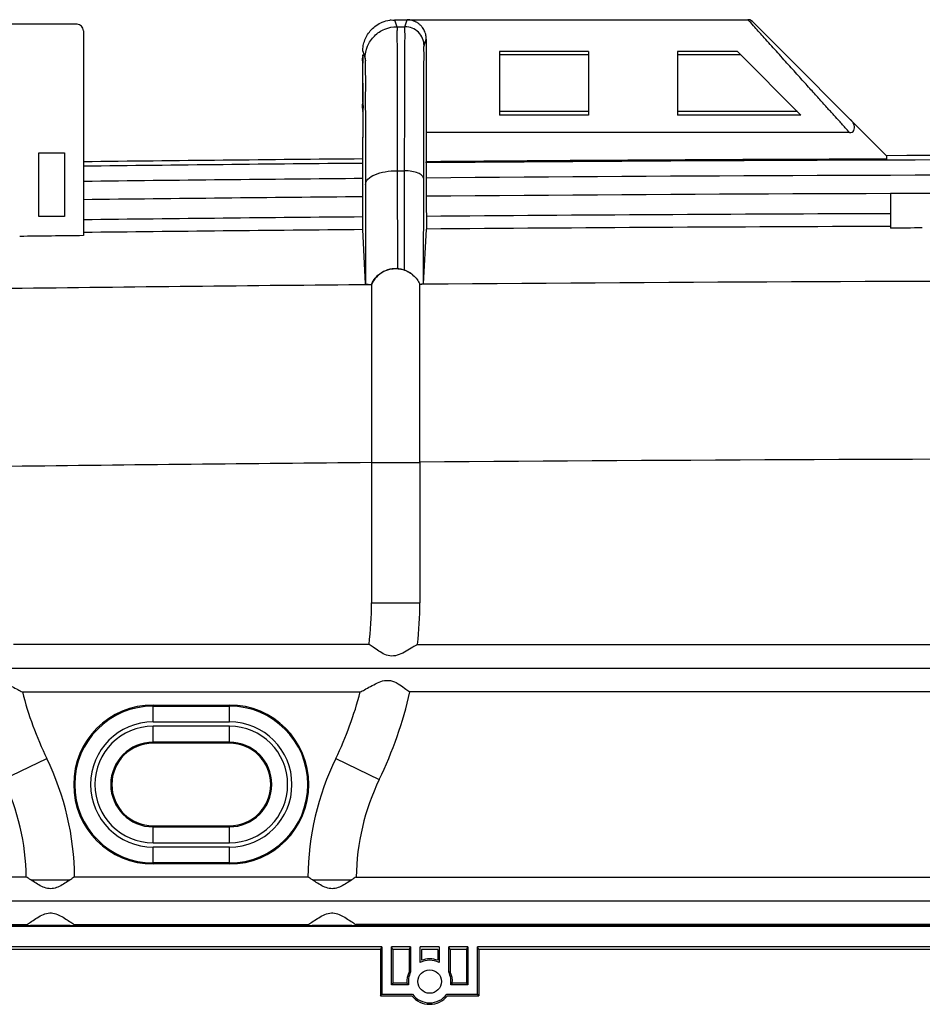
# Model space of a CAD drawing. Extents: x 3017 to 5636, y 987 to 2839.
# Drawn here: x 4961 to 5103, y 1906 to 2061 of the extents above; entities that cross this region are included whole.
import ezdxf

# ---------------------------------------------------------------- set-up
doc = ezdxf.new("R2010")
doc.units = 0
doc.header["$LTSCALE"] = 2
for name, color, linetype in [('3_ALL_AXES', 7, 'CONTINUOUS'), ('7_ALL_FEATURES', 7, 'CONTINUOUS'), ('BOTTOM-HCO_0DXF_CONTINUOUS_LINE', 7, 'CONTINUOUS')]:
    doc.layers.add(name, color=color, linetype=linetype)

msp = doc.modelspace()

# ---------------------------------------------------------------- linework, layer by layer
at = {"layer": '3_ALL_AXES', "color": 7, "linetype": 'Continuous'}
msp.add_circle((5025.287, 1910.036), 1.85, dxfattribs=at)
at = {"layer": '7_ALL_FEATURES', "color": 7, "linetype": 'Continuous'}
for p, q in [((4882.757, 1918.868), (4961.837, 1918.868)), ((4885.287, 1918.763), (5281.787, 1918.763)), ((4961.837, 1919.002), (4961.837, 1918.868)), ((4969.437, 1919.002), (4969.437, 1918.868)), ((4969.437, 1918.868), (5006.137, 1918.868)), ((5006.137, 1919.002), (5006.137, 1918.868)), ((5013.737, 1919.002), (5013.737, 1918.868)), ((5013.737, 1918.868), (5281.837, 1918.868)), ((5017.787, 1915.519), (4903.787, 1915.519)), ((5017.56, 1915.065), (4904.014, 1915.065)), ((5017.56, 1915.065), (5017.787, 1915.519)), ((5017.56, 1915.065), (5017.56, 1907.809)), ((5017.787, 1915.519), (5017.787, 1908.036)), ((5022.287, 1915.519), (5019.287, 1915.519)), ((5019.514, 1915.065), (5019.287, 1915.519)), ((5019.287, 1909.536), (5019.287, 1915.519)), ((5022.06, 1915.065), (5019.514, 1915.065)), ((5019.514, 1915.065), (5019.514, 1909.763)), ((5022.06, 1915.065), (5022.287, 1915.519)), ((5022.06, 1915.065), (5022.06, 1911.579)), ((5022.287, 1915.519), (5022.287, 1911.527)), ((5026.787, 1915.519), (5023.787, 1915.519)), ((5023.787, 1913.032), (5023.787, 1915.519)), ((5026.56, 1915.065), (5024.014, 1915.065)), ((5024.014, 1915.065), (5024.014, 1913.379)), ((5026.56, 1915.065), (5026.56, 1913.379)), ((5026.787, 1915.519), (5026.787, 1913.032)), ((5031.287, 1915.519), (5028.287, 1915.519)), ((5028.514, 1915.065), (5028.287, 1915.519)), ((5028.287, 1911.527), (5028.287, 1915.519)), ((5031.06, 1915.065), (5028.514, 1915.065)), ((5028.514, 1915.065), (5028.514, 1911.579)), ((5031.06, 1915.065), (5031.287, 1915.519)), ((5031.06, 1915.065), (5031.06, 1909.763)), ((5031.287, 1915.519), (5031.287, 1909.536)), ((5151.287, 1915.519), (5032.787, 1915.519)), ((5033.014, 1915.065), (5032.787, 1915.519)), ((5032.787, 1908.036), (5032.787, 1915.519)), ((5151.06, 1915.065), (5033.014, 1915.065)), ((5033.014, 1915.065), (5033.014, 1907.809)), ((5019.514, 1909.763), (5019.287, 1909.536)), ((5021.974, 1909.536), (5019.287, 1909.536)), ((5021.72, 1909.763), (5019.514, 1909.763)), ((5031.287, 1909.536), (5028.599, 1909.536)), ((5031.06, 1909.763), (5028.853, 1909.763)), ((5031.06, 1909.763), (5031.287, 1909.536)), ((5017.56, 1907.809), (5017.787, 1908.036)), ((5017.56, 1907.809), (5022.488, 1907.809)), ((5017.787, 1908.036), (5022.599, 1908.036)), ((5027.974, 1908.036), (5032.787, 1908.036)), ((5028.086, 1907.809), (5033.014, 1907.809)), ((5033.014, 1907.809), (5032.787, 1908.036))]:
    msp.add_line(p, q, dxfattribs=at)
for radius, start, end in [(3.35, 63.39987, 116.60013), (3.577, 69.15036, 110.84964), (3.577, 154.44218, 184.37858), (3.35, 153.57561, 188.58368), (3.35, 351.41632, 26.42439), (3.577, 355.62142, 25.55782), (3.577, 218.50478, 321.49522), (3.35, 216.65641, 323.34359)]:
    msp.add_arc((5025.287, 1910.036), radius, start, end, dxfattribs=at)
for points, start_tangent, end_tangent in [([(4961.837, 1918.868), (4962.739, 1918.891), (4964.071, 1918.906), (4965.637, 1918.911), (4967.202, 1918.906), (4968.535, 1918.891), (4969.437, 1918.868)], (0.9991811, 0.0404609), (0.9991811, -0.0404609)), ([(5006.137, 1918.868), (5007.039, 1918.891), (5008.371, 1918.906), (5009.937, 1918.911), (5011.502, 1918.906), (5012.835, 1918.891), (5013.737, 1918.868)], (0.9991811, 0.0404609), (0.9991811, -0.0404609)), ([(5022.06, 1911.579), (5022.136, 1911.562), (5022.211, 1911.545), (5022.287, 1911.527)], (0.9752308, -0.2211896), (0.9735303, -0.2285581)), ([(5028.287, 1911.527), (5028.362, 1911.545), (5028.438, 1911.562), (5028.514, 1911.579)], (0.9735303, 0.2285581), (0.9752308, 0.2211896)), ([(5021.72, 1909.763), (5021.803, 1909.687), (5021.888, 1909.612), (5021.974, 1909.536)], (0.7336028, -0.6795784), (0.7580415, -0.6522064)), ([(5028.599, 1909.536), (5028.686, 1909.612), (5028.77, 1909.687), (5028.853, 1909.763)], (0.7580415, 0.6522064), (0.7336028, 0.6795784))]:
    msp.add_spline(points, degree=3, dxfattribs=dict(at, start_tangent=start_tangent, end_tangent=end_tangent))
at = {"layer": 'BOTTOM-HCO_0DXF_CONTINUOUS_LINE', "color": 7, "linetype": 'Continuous'}
for p, q in [((4969.825, 2060.624), (4958.213, 2060.624)), ((5019.772, 2061.339), (5075.38, 2061.351)), ((5019.772, 2061.339), (5019.845, 2061.341)), ((5019.772, 2061.339), (5020.135, 2060.248)), ((5020.135, 2060.248), (5021.407, 2060.248)), ((5021.407, 2060.248), (5021.771, 2061.339)), ((5097.171, 2039.951), (5076.064, 2061.058)), ((4970.825, 2059.624), (4970.825, 2027.382)), ((5024.407, 2057.248), (5024.759, 2058.304)), ((5014.759, 2056.377), (5015.135, 2055.248)), ((5050.25, 2056.351), (5036.25, 2056.351)), ((5036.25, 2056.351), (5036.25, 2046.351)), ((5050.25, 2055.801), (5036.25, 2055.801)), ((5050.25, 2056.351), (5050.25, 2046.351)), ((5073.7, 2056.351), (5064.25, 2056.351)), ((5064.25, 2056.351), (5064.25, 2046.351)), ((5074.25, 2055.801), (5064.25, 2055.801)), ((5073.7, 2056.351), (5083.7, 2046.351)), ((5014.757, 2048.841), (5014.765, 2043.446)), ((5050.25, 2046.901), (5036.25, 2046.901)), ((5050.25, 2046.351), (5036.25, 2046.351)), ((5083.15, 2046.901), (5064.25, 2046.901)), ((5083.7, 2046.351), (5064.25, 2046.351)), ((5014.765, 2043.446), (5014.768, 2042.966)), ((5091.346, 2043.585), (5024.761, 2043.585)), ((5024.761, 2043.585), (5024.761, 2039.007)), ((5014.768, 2042.966), (5014.769, 2042.869)), ((5014.771, 2039.447), (5014.771, 2042.856)), ((4963.794, 2040.382), (4967.825, 2040.382)), ((4963.794, 2030.382), (4963.794, 2040.382)), ((4967.825, 2040.382), (4967.825, 2030.382)), ((5097.171, 2039.951), (5097.171, 2039.426)), ((5014.785, 2038.753), (5014.771, 2039.447)), ((5024.757, 2038.838), (5024.761, 2039.007)), ((5020.19, 2037.595), (5021.35, 2037.595)), ((5020.19, 2037.595), (5020.203, 2022.194)), ((5021.336, 2021.958), (5021.35, 2037.595)), ((5015.19, 2035.427), (5015.203, 2019.812)), ((5024.336, 2019.813), (5024.35, 2036.294)), ((5097.787, 2034.014), (5097.787, 2028.572)), ((5014.777, 2028.324), (5014.79, 2033.487)), ((5024.752, 2033.572), (5024.765, 2028.41)), ((4967.825, 2030.382), (4963.794, 2030.382)), ((5015.203, 2019.812), (5014.777, 2028.324)), ((5024.336, 2019.813), (5024.765, 2028.41)), ((5024.335, 2019.812), (5024.333, 2019.763)), ((5016.137, 2019.659), (5016.137, 2019.706)), ((5023.737, 2019.734), (5024.051, 2019.746)), ((5024.333, 2019.746), (5024.019, 2019.743)), ((5016.137, 1991.708), (5023.737, 1991.708)), ((5016.137, 1991.675), (5016.137, 1969.625)), ((5023.737, 1991.74), (5023.737, 1969.625)), ((5016.137, 1969.625), (5023.737, 1969.625)), ((5015.753, 1963.071), (4959.82, 1963.071)), ((5023.399, 1963.071), (5272.174, 1963.071)), ((4874.367, 1959.313), (5421.206, 1959.313)), ((4961.214, 1955.602), (5014.359, 1955.602)), ((5273.397, 1955.602), (5022.176, 1955.602)), ((4981.787, 1953.536), (4993.787, 1953.536)), ((4981.787, 1950.876), (4981.787, 1953.536)), ((4981.787, 1953.372), (4993.787, 1953.372)), ((4993.787, 1950.876), (4993.787, 1953.536)), ((4981.787, 1950.876), (4993.787, 1950.876)), ((4993.787, 1950.197), (4981.787, 1950.197)), ((4981.787, 1947.536), (4981.787, 1950.197)), ((4993.787, 1947.536), (4993.787, 1950.197)), ((4993.787, 1947.7), (4981.787, 1947.7)), ((4993.787, 1947.536), (4981.787, 1947.536)), ((4958.217, 1941.815), (4965.057, 1945.128)), ((5010.517, 1945.128), (5017.357, 1941.815)), ((4981.787, 1934.536), (4993.787, 1934.536)), ((4981.787, 1931.876), (4981.787, 1934.536)), ((4981.787, 1934.372), (4993.787, 1934.372)), ((4993.787, 1931.876), (4993.787, 1934.536)), ((4981.787, 1931.876), (4993.787, 1931.876)), ((4993.787, 1931.197), (4981.787, 1931.197)), ((4981.787, 1928.536), (4981.787, 1931.197)), ((4993.787, 1928.536), (4993.787, 1931.197)), ((4993.787, 1928.7), (4981.787, 1928.7)), ((4993.787, 1928.536), (4981.787, 1928.536)), ((4961.834, 1926.471), (4882.849, 1926.471)), ((4962.55, 1926.036), (4968.723, 1926.036)), ((5006.139, 1926.471), (4969.435, 1926.471)), ((5006.85, 1926.036), (5013.023, 1926.036)), ((5013.739, 1926.471), (5281.834, 1926.471)), ((4874.367, 1922.754), (5421.206, 1922.754)), ((4882.758, 1919.002), (4961.837, 1919.002)), ((4969.437, 1919.002), (5006.137, 1919.002)), ((5281.837, 1919.002), (5013.737, 1919.002))]:
    msp.add_line(p, q, dxfattribs=at)
for points in [[(5076.064, 2061.058), (5075.64, 2061.31), (5075.357, 2061.351)], [(5014.769, 2042.869), (5014.77, 2042.833), (5014.771, 2042.803)]]:
    msp.add_lwpolyline(points, dxfattribs=at)
for centre, radius, start, end in [((4969.825, 2059.624), 1, 0, 90), ((5147.787, -12972.464), 15012.5, 89.8068252, 90.1931748), ((5147.787, -12972.464), 15012.5, 90.5076651, 90.6754293), ((5147.787, -12972.464), 15011.806, 90.5076357, 90.6753702), ((5147.787, -12972.464), 15011.806, 89.5304271, 90.4695729), ((5147.787, -12972.464), 15011.975, 90.1931831, 90.4695547), ((5147.787, -12972.464), 15009.413, 89.5303266, 90.4696734), ((5147.787, -12972.464), 15009.413, 90.507691, 90.675537), ((5147.787, -12972.464), 15006.54, 89.5302429, 90.4697571), ((5147.787, -12972.464), 15006.54, 90.5077944, 90.6756663), ((5147.787, -12972.464), 15003.378, 90.1909433, 90.4698071), ((5147.787, -12972.464), 15003.378, 90.5079504, 90.6758088), ((5147.787, -12972.464), 15001.378, 90.5080182, 90.6758989), ((5147.787, -12972.464), 15001.378, 90.1909687, 90.4698698), ((5147.787, -12972.464), 15001.119, 90.1718748, 90.190972), ((5147.787, -12972.464), 15000.89, 90.6759209, 90.7142352), ((5147.787, -12972.464), 14992.701, 89.5282009, 90.4717991), ((5147.787, -12972.464), 14992.701, 90.5031175, 90.7198136), ((5147.787, -12972.464), 14964.718, 89.5250413, 90.4749587), ((5147.787, -12972.464), 14964.718, 90.5040581, 90.7211593), ((4959.937, 1969.625), 56.2, 353.30265, 0), ((4959.937, 1969.625), 63.8, 354.10348, 0), ((5015.637, 1969.625), 56.2, 194.44979, 205.84193), ((4959.937, 1969.625), 56.2, 334.15807, 345.55021), ((4959.937, 1969.625), 63.8, 334.15807, 347.30232), ((4981.787, 1941.036), 12.5, 90, 270), ((4981.787, 1941.036), 12.336, 90, 270), ((4993.787, 1941.036), 12.5, 270, 90), ((4993.787, 1941.036), 12.336, 270, 90), ((4981.787, 1941.036), 9.839, 90, 270), ((4981.787, 1941.036), 9.161, 90, 270), ((4993.787, 1941.036), 9.839, 270, 90), ((4993.787, 1941.036), 9.161, 270, 90), ((4981.787, 1941.036), 6.664, 90, 270), ((4981.787, 1941.036), 6.5, 90, 270), ((4993.787, 1941.036), 6.664, 270, 90), ((4993.787, 1941.036), 6.5, 270, 90), ((4925.637, 1926.036), 43.8, 0.56862, 25.84193), ((5049.937, 1926.036), 43.8, 154.15807, 179.43138), ((4925.637, 1926.036), 36.2, 0.68801, 25.84193), ((5049.937, 1926.036), 36.2, 154.15807, 179.31199)]:
    msp.add_arc(centre, radius, start, end, dxfattribs=at)
for points, start_tangent, end_tangent in [([(5014.759, 2056.377), (5014.841, 2057.274), (5015.092, 2058.162), (5015.517, 2059.01), (5016.118, 2059.786), (5016.892, 2060.45), (5017.834, 2060.963), (5018.997, 2061.286)], (0.0008988, 0.9999996), (0.9892783, 0.1460428)), ([(5015.135, 2055.248), (5015.516, 2057.161), (5016.6, 2058.783), (5018.222, 2059.867), (5020.135, 2060.248)], (0.0000091, 1), (1, 0.0000091)), ([(5019.824, 2061.339), (5018.997, 2061.286)], (-0.0505154, -0.9987233), (-0.9883212, -0.1523849)), ([(5020.135, 2060.248), (5020.146, 2059.52), (5020.157, 2057.437), (5020.167, 2054.058), (5020.176, 2049.507), (5020.184, 2043.959), (5020.19, 2037.595)], (0.2771533, -0.9608257), (0.0007353, -0.9999997)), ([(5021.35, 2037.595), (5021.356, 2043.959), (5021.364, 2049.507), (5021.373, 2054.058), (5021.384, 2057.437), (5021.395, 2059.52), (5021.407, 2060.248)], (0.0007773, 0.9999997), (0.2916582, 0.9565226)), ([(5024.407, 2057.248), (5024.179, 2058.396), (5023.529, 2059.369), (5022.555, 2060.02), (5021.407, 2060.248)], (-0.0000091, 1), (-1, 0.0000091)), ([(5024.759, 2058.304), (5024.71, 2058.851), (5024.592, 2059.301), (5024.437, 2059.671), (5024.263, 2059.973), (5024.082, 2060.222), (5023.9, 2060.427), (5023.722, 2060.596), (5023.55, 2060.735), (5023.385, 2060.851), (5023.23, 2060.946), (5023.084, 2061.024), (5022.946, 2061.088), (5022.816, 2061.142), (5022.694, 2061.185), (5022.579, 2061.221), (5022.469, 2061.251), (5022.365, 2061.275), (5022.267, 2061.294), (5022.173, 2061.309), (5022.082, 2061.321), (5021.989, 2061.33), (5021.89, 2061.336), (5021.771, 2061.339)], (0.0016882, 0.9999986), (-1, 0)), ([(5076.436, 2060.153), (5075.593, 2061.089), (5075.359, 2061.349), (5075.358, 2061.35)], (-0.6687581, 0.7434801), (-0.6569744, -0.7539129)), ([(5089.84, 2045.259), (5088.883, 2046.323), (5087.777, 2047.551), (5086.516, 2048.953), (5085.091, 2050.536), (5083.497, 2052.306), (5081.737, 2054.262), (5079.825, 2056.387), (5077.917, 2058.506), (5076.436, 2060.153)], (-0.6689853, 0.7432756), (-0.6687581, 0.7434801)), ([(5024.35, 2036.294), (5024.356, 2042.169), (5024.364, 2047.308), (5024.373, 2051.525), (5024.384, 2054.652), (5024.395, 2056.578), (5024.407, 2057.248)], (0.0008403, 0.9999996), (0.3099231, 0.9507616)), ([(5024.759, 2058.304), (5024.757, 2056.87), (5024.756, 2055.25), (5024.755, 2053.498), (5024.754, 2051.673), (5024.755, 2049.837), (5024.755, 2048.051), (5024.757, 2046.378), (5024.758, 2044.872), (5024.761, 2043.585)], (-0.0016882, -0.9999986), (0.0021514, -0.9999977)), ([(5014.771, 2055.801), (5014.768, 2055.462)], (-1, -0.0000058), (-0.0051307, -0.9999868)), ([(5014.776, 2054.498), (5014.774, 2055.462), (5014.771, 2055.801)], (-0.0008199, 0.9999997), (-1, -0.0000058)), ([(5014.768, 2055.462), (5014.765, 2054.498)], (-0.0051307, -0.9999868), (-0.0008199, -0.9999997)), ([(5014.779, 2051.351), (5014.778, 2053.054), (5014.776, 2054.498)], (0, 1), (-0.0008199, 0.9999997)), ([(5015.135, 2055.248), (5015.146, 2054.614), (5015.157, 2052.792), (5015.167, 2049.834), (5015.176, 2045.846), (5015.184, 2040.985), (5015.19, 2035.427)], (0.3099229, -0.9507617), (0.0008403, -0.9999996)), ([(5014.771, 2046.901), (5014.774, 2047.24), (5014.776, 2048.205), (5014.778, 2049.648), (5014.779, 2051.351)], (1, 0.0000058), (0, 1)), ([(5014.763, 2051.351), (5014.764, 2049.648), (5014.765, 2048.205), (5014.768, 2047.24), (5014.771, 2046.901)], (0, -1), (1, 0.0000058)), ([(5090.394, 2044.643), (5089.84, 2045.259)], (-0.6689565, 0.7433015), (-0.6689853, 0.7432756)), ([(5091.346, 2043.585), (5090.659, 2044.349), (5090.394, 2044.643)], (-0.6689581, 0.7433001), (-0.6689565, 0.7433015)), ([(5091.346, 2043.585), (5091.73, 2043.67), (5092.01, 2043.927), (5092.122, 2044.314), (5092.055, 2044.763), (5091.836, 2045.21), (5091.491, 2045.631)], (1, -0.0000012), (-0.7071068, 0.7071068)), ([(5014.792, 2036.36), (5014.79, 2037.553), (5014.788, 2038.376), (5014.785, 2038.753)], (-0.001056, 0.9999994), (-0.019948, 0.999801)), ([(5024.757, 2038.838), (5024.755, 2038.461), (5024.752, 2037.638), (5024.751, 2036.445)], (-0.0199413, -0.9998012), (-0.001056, -0.9999994)), ([(5015.19, 2035.427), (5015.573, 2036.256), (5016.657, 2036.959), (5018.278, 2037.429), (5020.19, 2037.595)], (0.0036265, 0.9999934), (0.9999998, 0.000682)), ([(5024.35, 2036.294), (5024.12, 2036.791), (5023.469, 2037.213), (5022.497, 2037.495), (5021.35, 2037.595)], (-0.0036265, 0.9999934), (-0.9999998, 0.000682)), ([(5014.79, 2033.487), (5014.791, 2033.98), (5014.792, 2034.714), (5014.792, 2035.558)], (0.0040595, 0.9999918), (-0.0002078, 1)), ([(5014.792, 2035.558), (5014.792, 2036.36)], (-0.0002078, 1), (-0.001056, 0.9999994)), ([(5024.751, 2036.445), (5024.75, 2035.643), (5024.75, 2034.799)], (-0.001056, -0.9999994), (0.0005819, -0.9999998)), ([(5024.75, 2034.799), (5024.751, 2034.065), (5024.752, 2033.572)], (0.0005819, -0.9999998), (0.0040598, -0.9999918)), ([(5016.137, 2019.706), (5016.727, 2020.686), (5017.655, 2021.522), (5018.866, 2022.061), (5020.203, 2022.194)], (0.3897144, 0.9209358), (0.9980754, -0.0620123)), ([(5022.104, 2021.588), (5020.786, 2022.105), (5019.371, 2022.15), (5018.022, 2021.714), (5016.901, 2020.85), (5016.137, 2019.659)], (-0.8541641, 0.5200035), (-0.388077, -0.9216269)), ([(5020.203, 2022.194), (5020.776, 2022.117), (5021.336, 2021.958)], (0.9980754, -0.0620123), (0.9403766, -0.3401352)), ([(5021.336, 2021.958), (5021.73, 2021.793), (5022.105, 2021.59)], (0.9403766, -0.3401352), (0.8538087, -0.5205869)), ([(5022.655, 2021.189), (5022.503, 2021.31), (5022.308, 2021.454), (5022.104, 2021.588)], (-0.7736988, 0.6335537), (-0.8487196, 0.5288431)), ([(5022.105, 2021.59), (5022.388, 2021.401), (5022.647, 2021.18)], (0.8538087, -0.5205869), (0.7584173, -0.6517693)), ([(5015.203, 2019.812), (5015.314, 2019.772), (5015.634, 2019.736), (5016.137, 2019.706)], (0.0499375, -0.9987523), (0.9989355, -0.0461286)), ([(5022.647, 2021.18), (5023.305, 2020.484), (5023.737, 2019.734)], (0.7582968, -0.6519094), (0.4047423, -0.9144308)), ([(5016.137, 2019.659), (5016.137, 2018.775), (5016.137, 2016.591), (5016.137, 2013.211), (5016.137, 2008.798), (5016.137, 2003.563), (5016.137, 1997.758), (5016.137, 1991.675)], (-0.0000009, -1), (-0.0004998, -0.9999999)), ([(5023.737, 2018.917), (5023.737, 2019.734)], (-0.0021851, 0.9999976), (0.0058083, 0.9999831)), ([(5023.737, 1991.74), (5023.737, 1997.823), (5023.737, 2003.686), (5023.737, 2008.962), (5023.737, 2013.396), (5023.737, 2016.769), (5023.737, 2018.917)], (0.0004998, 0.9999999), (-0.0021851, 0.9999976)), ([(5023.399, 1963.071), (5022.635, 1962.636), (5021.6, 1962.021), (5020.467, 1961.47), (5019.3, 1961.241), (5018.243, 1961.492), (5017.288, 1962.031), (5016.419, 1962.637), (5015.753, 1963.071)], (-0.9040842, -0.4273544), (-0.8847097, 0.4661424)), ([(4953.397, 1955.602), (4953.996, 1956.01), (4954.759, 1956.571), (4955.593, 1957.087), (4956.508, 1957.402), (4957.525, 1957.356), (4958.56, 1956.987), (4959.577, 1956.472), (4960.511, 1955.959), (4961.214, 1955.602)], (0.8771392, 0.4802362), (0.9186136, -0.3951569)), ([(5014.359, 1955.602), (5015.02, 1955.935), (5015.964, 1956.454), (5017.059, 1957.008), (5018.183, 1957.384), (5019.434, 1957.315), (5020.604, 1956.715), (5021.541, 1956.037), (5022.176, 1955.602)], (0.9186136, 0.3951569), (0.8771392, -0.4802362)), ([(4962.55, 1926.036), (4962.147, 1926.294), (4961.834, 1926.471)], (-0.8365875, 0.5478334), (-0.8956482, 0.4447631)), ([(4968.723, 1926.036), (4967.891, 1925.497), (4967.02, 1925.006), (4966.117, 1924.688), (4965.184, 1924.683), (4964.254, 1925.006), (4963.364, 1925.508), (4962.55, 1926.036)], (-0.8365875, -0.5478334), (-0.8365875, 0.5478334)), ([(4969.435, 1926.471), (4969.119, 1926.291), (4968.723, 1926.036)], (-0.8936888, -0.4486872), (-0.8365875, -0.5478334)), ([(5006.85, 1926.036), (5006.449, 1926.294), (5006.139, 1926.471)], (-0.8365875, 0.5478334), (-0.8936888, 0.4486872)), ([(5013.023, 1926.036), (5012.191, 1925.497), (5011.32, 1925.006), (5010.417, 1924.688), (5009.484, 1924.683), (5008.554, 1925.006), (5007.664, 1925.508), (5006.85, 1926.036)], (-0.8365875, -0.5478333), (-0.8365875, 0.5478334)), ([(5013.739, 1926.471), (5013.42, 1926.29), (5013.023, 1926.036)], (-0.8956482, -0.4447631), (-0.8365875, -0.5478333)), ([(4961.837, 1919.002), (4962.472, 1919.385), (4963.319, 1919.936), (4964.273, 1920.475), (4965.286, 1920.806), (4966.268, 1920.75), (4967.176, 1920.388), (4968.046, 1919.878), (4968.835, 1919.363), (4969.437, 1919.002)], (0.8945712, 0.4469254), (0.8945712, -0.4469254)), ([(5006.137, 1919.002), (5006.772, 1919.385), (5007.619, 1919.936), (5008.573, 1920.475), (5009.586, 1920.806), (5010.568, 1920.75), (5011.476, 1920.388), (5012.346, 1919.878), (5013.135, 1919.363), (5013.737, 1919.002)], (0.8945712, 0.4469254), (0.8945712, -0.4469254))]:
    msp.add_spline(points, degree=3, dxfattribs=dict(at, start_tangent=start_tangent, end_tangent=end_tangent))

doc.saveas('drawing.dxf')
